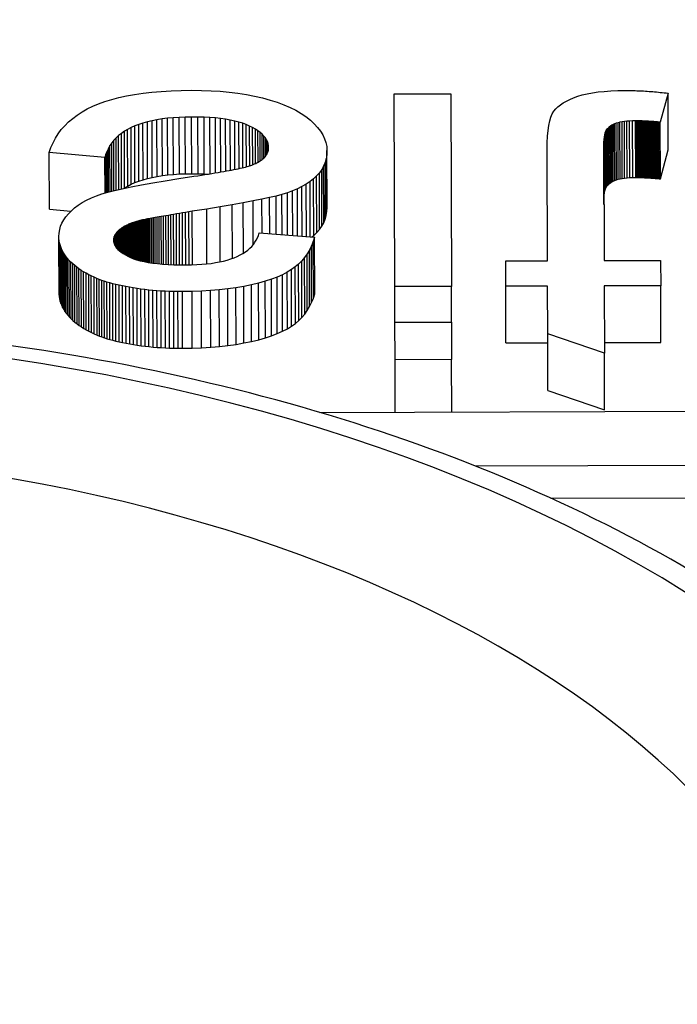
# Model space of a CAD drawing. Units: millimetres. Extents: x 515.8 to 523.8, y 0 to 10.
# Drawn here: x 521.2 to 521.2, y 2.9 to 2.9 of the extents above; entities that cross this region are included whole.
import ezdxf

# ---------------------------------------------------------------- set-up
doc = ezdxf.new("R2010")
doc.units = ezdxf.units.MM

msp = doc.modelspace()

# ---------------------------------------------------------------- linework, layer by layer
for p, q in [((521.153372, 2.894325), (521.153497, 2.894352)), ((521.153497, 2.894352), (521.153629, 2.894375)), ((521.153629, 2.894375), (521.153768, 2.894395)), ((521.153768, 2.894395), (521.153913, 2.894412)), ((521.153913, 2.894412), (521.154066, 2.894425)), ((521.154066, 2.894425), (521.154226, 2.894434)), ((521.154226, 2.894434), (521.154393, 2.89444)), ((521.154393, 2.89444), (521.154567, 2.894442)), ((521.154567, 2.894442), (521.154725, 2.894441)), ((521.154725, 2.894441), (521.15488, 2.894435)), ((521.15488, 2.894435), (521.155031, 2.894426)), ((521.155031, 2.894426), (521.155177, 2.894412)), ((521.155177, 2.894412), (521.15532, 2.894394)), ((521.15532, 2.894394), (521.155458, 2.894373)), ((521.155458, 2.894373), (521.155592, 2.894347)), ((521.155592, 2.894347), (521.155723, 2.894317)), ((521.157878, 2.894384), (521.158804, 2.894387)), ((521.157889, 2.891227), (521.157878, 2.894384)), ((521.158804, 2.894387), (521.158814, 2.89123)), ((521.160815, 2.89432), (521.160882, 2.894344)), ((521.160882, 2.894344), (521.160955, 2.894366)), ((521.160955, 2.894366), (521.161035, 2.894385)), ((521.161035, 2.894385), (521.161122, 2.894401)), ((521.161122, 2.894401), (521.161216, 2.894415)), ((521.161216, 2.894415), (521.161317, 2.894425)), ((521.161317, 2.894425), (521.161425, 2.894433)), ((521.161425, 2.894433), (521.161539, 2.894438)), ((521.161539, 2.894438), (521.161661, 2.894439)), ((521.161661, 2.894439), (521.161687, 2.894439)), ((521.161687, 2.894439), (521.161713, 2.894439)), ((521.161713, 2.894439), (521.16174, 2.894439)), ((521.16174, 2.894439), (521.161767, 2.894438)), ((521.161767, 2.894438), (521.161794, 2.894438)), ((521.161794, 2.894438), (521.161821, 2.894437)), ((521.161821, 2.894437), (521.161849, 2.894436)), ((521.161849, 2.894436), (521.161877, 2.894435)), ((521.161877, 2.894435), (521.161905, 2.894434)), ((521.161905, 2.894434), (521.161934, 2.894432)), ((521.161934, 2.894432), (521.161962, 2.894431)), ((521.161962, 2.894431), (521.161991, 2.894429)), ((521.161991, 2.894429), (521.162021, 2.894427)), ((521.162021, 2.894427), (521.16205, 2.894425)), ((521.16205, 2.894425), (521.16208, 2.894423)), ((521.16208, 2.894423), (521.162111, 2.89442)), ((521.162111, 2.89442), (521.162141, 2.894418)), ((521.162141, 2.894418), (521.162172, 2.894415)), ((521.162172, 2.894415), (521.162203, 2.894412)), ((521.162203, 2.894412), (521.162234, 2.894409)), ((521.162362, 2.894395), (521.162232, 2.89392)), ((521.162234, 2.894409), (521.162266, 2.894406)), ((521.162266, 2.894406), (521.162298, 2.894402)), ((521.162298, 2.894402), (521.16233, 2.894399)), ((521.16233, 2.894399), (521.162362, 2.894395)), ((521.162365, 2.893468), (521.162362, 2.894395)), ((521.152853, 2.894137), (521.152943, 2.894181)), ((521.152943, 2.894181), (521.15304, 2.894223)), ((521.15304, 2.894223), (521.153144, 2.89426)), ((521.153144, 2.89426), (521.153255, 2.894294)), ((521.153255, 2.894294), (521.153372, 2.894325)), ((521.155723, 2.894317), (521.155847, 2.894283)), ((521.155847, 2.894283), (521.155963, 2.894246)), ((521.155963, 2.894246), (521.156073, 2.894206)), ((521.156073, 2.894206), (521.156174, 2.894162)), ((521.160523, 2.894137), (521.160558, 2.894172)), ((521.160558, 2.894172), (521.160599, 2.894205)), ((521.160599, 2.894205), (521.160645, 2.894236)), ((521.160645, 2.894236), (521.160697, 2.894266)), ((521.160697, 2.894266), (521.160753, 2.894293)), ((521.160753, 2.894293), (521.160815, 2.89432)), ((521.152615, 2.893983), (521.152689, 2.894037)), ((521.152689, 2.894037), (521.152768, 2.894089)), ((521.152768, 2.894089), (521.152853, 2.894137)), ((521.156174, 2.894162), (521.156268, 2.894115)), ((521.156268, 2.894115), (521.156355, 2.894065)), ((521.156355, 2.894065), (521.156434, 2.894011)), ((521.156434, 2.894011), (521.156506, 2.893954)), ((521.160443, 2.894005), (521.160466, 2.894058)), ((521.160466, 2.894058), (521.160492, 2.8941)), ((521.160492, 2.8941), (521.160523, 2.894137)), ((521.152429, 2.893798), (521.152485, 2.893863)), ((521.152485, 2.893863), (521.152547, 2.893924)), ((521.152547, 2.893924), (521.152615, 2.893983)), ((521.153632, 2.893859), (521.153571, 2.893832)), ((521.153697, 2.893884), (521.153632, 2.893859)), ((521.153635, 2.892932), (521.153632, 2.893859)), ((521.153765, 2.893906), (521.153697, 2.893884)), ((521.1537, 2.892957), (521.153697, 2.893884)), ((521.153838, 2.893927), (521.153765, 2.893906)), ((521.153769, 2.892979), (521.153765, 2.893906)), ((521.153915, 2.893944), (521.153838, 2.893927)), ((521.153841, 2.892999), (521.153838, 2.893927)), ((521.153995, 2.89396), (521.153915, 2.893944)), ((521.153918, 2.893017), (521.153915, 2.893944)), ((521.15408, 2.893973), (521.153995, 2.89396)), ((521.153998, 2.893033), (521.153995, 2.89396)), ((521.154168, 2.893984), (521.15408, 2.893973)), ((521.154083, 2.893046), (521.15408, 2.893973)), ((521.154261, 2.893993), (521.154168, 2.893984)), ((521.154172, 2.893057), (521.154168, 2.893984)), ((521.154357, 2.893999), (521.154261, 2.893993)), ((521.154264, 2.893066), (521.154261, 2.893993)), ((521.154458, 2.894003), (521.154357, 2.893999)), ((521.154361, 2.893072), (521.154357, 2.893999)), ((521.154562, 2.894004), (521.154458, 2.894003)), ((521.154461, 2.893076), (521.154458, 2.894003)), ((521.154565, 2.893077), (521.154562, 2.894004)), ((521.154666, 2.894004), (521.154562, 2.894004)), ((521.154669, 2.893076), (521.154666, 2.894004)), ((521.154766, 2.894001), (521.154666, 2.894004)), ((521.154769, 2.893074), (521.154766, 2.894001)), ((521.154861, 2.893996), (521.154766, 2.894001)), ((521.154864, 2.893076), (521.154861, 2.893996)), ((521.154951, 2.893989), (521.154861, 2.893996)), ((521.154954, 2.89309), (521.154951, 2.893989)), ((521.155037, 2.89398), (521.154951, 2.893989)), ((521.15504, 2.893105), (521.155037, 2.89398)), ((521.155119, 2.893968), (521.155037, 2.89398)), ((521.155121, 2.893119), (521.155119, 2.893968)), ((521.155195, 2.893955), (521.155119, 2.893968)), ((521.155198, 2.893133), (521.155195, 2.893955)), ((521.155268, 2.893939), (521.155195, 2.893955)), ((521.15527, 2.893147), (521.155268, 2.893939)), ((521.155335, 2.893922), (521.155268, 2.893939)), ((521.155338, 2.893162), (521.155335, 2.893922)), ((521.155399, 2.893902), (521.155335, 2.893922)), ((521.155401, 2.893176), (521.155399, 2.893902)), ((521.155457, 2.89388), (521.155399, 2.893902)), ((521.15546, 2.89319), (521.155457, 2.89388)), ((521.155511, 2.893856), (521.155457, 2.89388)), ((521.155513, 2.893206), (521.155511, 2.893856)), ((521.155561, 2.893831), (521.155511, 2.893856)), ((521.156506, 2.893954), (521.156569, 2.893895)), ((521.156569, 2.893895), (521.156624, 2.893835)), ((521.160397, 2.893784), (521.160409, 2.893868)), ((521.160409, 2.893868), (521.160424, 2.893941)), ((521.160424, 2.893941), (521.160443, 2.894005)), ((521.161419, 2.893857), (521.1614, 2.893844)), ((521.16144, 2.89387), (521.161419, 2.893857)), ((521.161422, 2.89293), (521.161419, 2.893857)), ((521.161462, 2.893882), (521.16144, 2.89387)), ((521.161443, 2.892943), (521.16144, 2.89387)), ((521.161487, 2.893893), (521.161462, 2.893882)), ((521.161465, 2.892955), (521.161462, 2.893882)), ((521.161513, 2.893903), (521.161487, 2.893893)), ((521.16149, 2.892966), (521.161487, 2.893893)), ((521.161542, 2.893912), (521.161513, 2.893903)), ((521.161516, 2.892976), (521.161513, 2.893903)), ((521.161574, 2.89392), (521.161542, 2.893912)), ((521.161545, 2.892985), (521.161542, 2.893912)), ((521.161609, 2.893926), (521.161574, 2.89392)), ((521.161577, 2.892993), (521.161574, 2.89392)), ((521.161647, 2.893932), (521.161609, 2.893926)), ((521.161612, 2.892999), (521.161609, 2.893926)), ((521.161688, 2.893936), (521.161647, 2.893932)), ((521.16165, 2.893005), (521.161647, 2.893932)), ((521.161732, 2.893939), (521.161688, 2.893936)), ((521.161691, 2.893009), (521.161688, 2.893936)), ((521.161779, 2.893941), (521.161732, 2.893939)), ((521.161735, 2.893012), (521.161732, 2.893939)), ((521.161829, 2.893942), (521.161779, 2.893941)), ((521.161782, 2.893014), (521.161779, 2.893941)), ((521.161832, 2.893015), (521.161829, 2.893942)), ((521.161842, 2.893942), (521.161829, 2.893942)), ((521.161845, 2.893015), (521.161842, 2.893942)), ((521.161855, 2.893942), (521.161842, 2.893942)), ((521.161858, 2.893015), (521.161855, 2.893942)), ((521.161868, 2.893942), (521.161855, 2.893942)), ((521.161871, 2.893015), (521.161868, 2.893942)), ((521.161882, 2.893942), (521.161868, 2.893942)), ((521.161885, 2.893014), (521.161882, 2.893942)), ((521.161896, 2.893941), (521.161882, 2.893942)), ((521.161899, 2.893014), (521.161896, 2.893941)), ((521.16191, 2.893941), (521.161896, 2.893941)), ((521.161914, 2.893014), (521.16191, 2.893941)), ((521.161925, 2.89394), (521.16191, 2.893941)), ((521.161928, 2.893013), (521.161925, 2.89394)), ((521.16194, 2.89394), (521.161925, 2.89394)), ((521.161943, 2.893013), (521.16194, 2.89394)), ((521.161956, 2.893939), (521.16194, 2.89394)), ((521.161959, 2.893012), (521.161956, 2.893939)), ((521.161972, 2.893939), (521.161956, 2.893939)), ((521.161975, 2.893011), (521.161972, 2.893939)), ((521.161988, 2.893938), (521.161972, 2.893939)), ((521.161991, 2.893011), (521.161988, 2.893938)), ((521.162005, 2.893937), (521.161988, 2.893938)), ((521.162008, 2.89301), (521.162005, 2.893937)), ((521.162022, 2.893936), (521.162005, 2.893937)), ((521.162025, 2.893009), (521.162022, 2.893936)), ((521.162039, 2.893935), (521.162022, 2.893936)), ((521.162042, 2.893008), (521.162039, 2.893935)), ((521.162057, 2.893934), (521.162039, 2.893935)), ((521.16206, 2.893007), (521.162057, 2.893934)), ((521.162075, 2.893933), (521.162057, 2.893934)), ((521.162078, 2.893005), (521.162075, 2.893933)), ((521.162093, 2.893931), (521.162075, 2.893933)), ((521.162096, 2.893004), (521.162093, 2.893931)), ((521.162112, 2.89393), (521.162093, 2.893931)), ((521.162115, 2.893003), (521.162112, 2.89393)), ((521.162131, 2.893929), (521.162112, 2.89393)), ((521.162134, 2.893001), (521.162131, 2.893929)), ((521.16215, 2.893927), (521.162131, 2.893929)), ((521.162153, 2.893), (521.16215, 2.893927)), ((521.16217, 2.893925), (521.16215, 2.893927)), ((521.162173, 2.892998), (521.16217, 2.893925)), ((521.16219, 2.893924), (521.16217, 2.893925)), ((521.162193, 2.892997), (521.16219, 2.893924)), ((521.162211, 2.893922), (521.16219, 2.893924)), ((521.162214, 2.892995), (521.162211, 2.893922)), ((521.162232, 2.89392), (521.162211, 2.893922)), ((521.162235, 2.892993), (521.162232, 2.89392)), ((521.152332, 2.893658), (521.152378, 2.89373)), ((521.152378, 2.89373), (521.152429, 2.893798)), ((521.153367, 2.893702), (521.153325, 2.893664)), ((521.153412, 2.893737), (521.153367, 2.893702)), ((521.15337, 2.892818), (521.153367, 2.893702)), ((521.153461, 2.893771), (521.153412, 2.893737)), ((521.153415, 2.892828), (521.153412, 2.893737)), ((521.153514, 2.893802), (521.153461, 2.893771)), ((521.153464, 2.892844), (521.153461, 2.893771)), ((521.153571, 2.893832), (521.153514, 2.893802)), ((521.153517, 2.892875), (521.153514, 2.893802)), ((521.153574, 2.892905), (521.153571, 2.893832)), ((521.155563, 2.893224), (521.155561, 2.893831)), ((521.155606, 2.893805), (521.155561, 2.893831)), ((521.155608, 2.893243), (521.155606, 2.893805)), ((521.155647, 2.893778), (521.155606, 2.893805)), ((521.155649, 2.893264), (521.155647, 2.893778)), ((521.155684, 2.893751), (521.155647, 2.893778)), ((521.155686, 2.893286), (521.155684, 2.893751)), ((521.155717, 2.893722), (521.155684, 2.893751)), ((521.155718, 2.89331), (521.155717, 2.893722)), ((521.155745, 2.893693), (521.155717, 2.893722)), ((521.155746, 2.893334), (521.155745, 2.893693)), ((521.155769, 2.893664), (521.155745, 2.893693)), ((521.156624, 2.893835), (521.156671, 2.893774)), ((521.156671, 2.893774), (521.156709, 2.893712)), ((521.156709, 2.893712), (521.156739, 2.893649)), ((521.160383, 2.893584), (521.160388, 2.893689)), ((521.160388, 2.893689), (521.160397, 2.893784)), ((521.161319, 2.893691), (521.161314, 2.893651)), ((521.161326, 2.893725), (521.161319, 2.893691)), ((521.161322, 2.892763), (521.161319, 2.893691)), ((521.161334, 2.893754), (521.161326, 2.893725)), ((521.161329, 2.892798), (521.161326, 2.893725)), ((521.161344, 2.893779), (521.161334, 2.893754)), ((521.161337, 2.892827), (521.161334, 2.893754)), ((521.161355, 2.893798), (521.161344, 2.893779)), ((521.161347, 2.892851), (521.161344, 2.893779)), ((521.161369, 2.893814), (521.161355, 2.893798)), ((521.161359, 2.892871), (521.161355, 2.893798)), ((521.161384, 2.893829), (521.161369, 2.893814)), ((521.161372, 2.892887), (521.161369, 2.893814)), ((521.1614, 2.893844), (521.161384, 2.893829)), ((521.161387, 2.892902), (521.161384, 2.893829)), ((521.161403, 2.892917), (521.1614, 2.893844)), ((521.152258, 2.893504), (521.152293, 2.893583)), ((521.152293, 2.893583), (521.152332, 2.893658)), ((521.153225, 2.893538), (521.153199, 2.893492)), ((521.153254, 2.893582), (521.153225, 2.893538)), ((521.153227, 2.892783), (521.153225, 2.893538)), ((521.153288, 2.893624), (521.153254, 2.893582)), ((521.153257, 2.892791), (521.153254, 2.893582)), ((521.153325, 2.893664), (521.153288, 2.893624)), ((521.153291, 2.892799), (521.153288, 2.893624)), ((521.153328, 2.892808), (521.153325, 2.893664)), ((521.15577, 2.89336), (521.155769, 2.893664)), ((521.155788, 2.893633), (521.155769, 2.893664)), ((521.155789, 2.893386), (521.155788, 2.893633)), ((521.155803, 2.893602), (521.155788, 2.893633)), ((521.155804, 2.893414), (521.155803, 2.893602)), ((521.155814, 2.89357), (521.155803, 2.893602)), ((521.155815, 2.893443), (521.155814, 2.89357)), ((521.155821, 2.893537), (521.155814, 2.89357)), ((521.155821, 2.893473), (521.155821, 2.893537)), ((521.155823, 2.893504), (521.155821, 2.893537)), ((521.156739, 2.893649), (521.15676, 2.893585)), ((521.15676, 2.893585), (521.156773, 2.89352)), ((521.160382, 2.893469), (521.160383, 2.893584)), ((521.16131, 2.893607), (521.161308, 2.893557)), ((521.161308, 2.893557), (521.161308, 2.893502)), ((521.161311, 2.89263), (521.161308, 2.893557)), ((521.161314, 2.893651), (521.16131, 2.893607)), ((521.161313, 2.892679), (521.16131, 2.893607)), ((521.161317, 2.892724), (521.161314, 2.893651)), ((521.15223, 2.893422), (521.152258, 2.893504)), ((521.152233, 2.892495), (521.15223, 2.893422)), ((521.153144, 2.893342), (521.15223, 2.893422)), ((521.153159, 2.893394), (521.153144, 2.893342)), ((521.153177, 2.893444), (521.153159, 2.893394)), ((521.153161, 2.892765), (521.153159, 2.893394)), ((521.153199, 2.893492), (521.153177, 2.893444)), ((521.153179, 2.89277), (521.153177, 2.893444)), ((521.153201, 2.892776), (521.153199, 2.893492)), ((521.155765, 2.893355), (521.155775, 2.893367)), ((521.155775, 2.893367), (521.155785, 2.89338)), ((521.155785, 2.89338), (521.155793, 2.893392)), ((521.155793, 2.893392), (521.1558, 2.893405)), ((521.1558, 2.893405), (521.155806, 2.893419)), ((521.155806, 2.893419), (521.155811, 2.893432)), ((521.155811, 2.893432), (521.155815, 2.893446)), ((521.155815, 2.893446), (521.155819, 2.89346)), ((521.155819, 2.89346), (521.155821, 2.893475)), ((521.155821, 2.893475), (521.155823, 2.893489)), ((521.155823, 2.893489), (521.155823, 2.893504)), ((521.156774, 2.893387), (521.156764, 2.893322)), ((521.156773, 2.89352), (521.156777, 2.893454)), ((521.156777, 2.893454), (521.156774, 2.893387)), ((521.156777, 2.892459), (521.156774, 2.893387)), ((521.156781, 2.892527), (521.156777, 2.893454)), ((521.160388, 2.89165), (521.160382, 2.893469)), ((521.161308, 2.893502), (521.161314, 2.891653)), ((521.162235, 2.892993), (521.162365, 2.893468)), ((521.153146, 2.89276), (521.153144, 2.893342)), ((521.155492, 2.893199), (521.155512, 2.893206)), ((521.155512, 2.893206), (521.155531, 2.893212)), ((521.155531, 2.893212), (521.155548, 2.893218)), ((521.155548, 2.893218), (521.15557, 2.893227)), ((521.15557, 2.893227), (521.155592, 2.893236)), ((521.155592, 2.893236), (521.155613, 2.893245)), ((521.155613, 2.893245), (521.155632, 2.893255)), ((521.155632, 2.893255), (521.155651, 2.893265)), ((521.155651, 2.893265), (521.155668, 2.893276)), ((521.155668, 2.893276), (521.155685, 2.893286)), ((521.155685, 2.893286), (521.155701, 2.893297)), ((521.155701, 2.893297), (521.155716, 2.893308)), ((521.155716, 2.893308), (521.15573, 2.893319)), ((521.15573, 2.893319), (521.155743, 2.893331)), ((521.155743, 2.893331), (521.155754, 2.893343)), ((521.155754, 2.893343), (521.155765, 2.893355)), ((521.156747, 2.89326), (521.156723, 2.893201)), ((521.156764, 2.893322), (521.156747, 2.89326)), ((521.15675, 2.892333), (521.156747, 2.89326)), ((521.156767, 2.892395), (521.156764, 2.893322)), ((521.153998, 2.893033), (521.154083, 2.893046)), ((521.154083, 2.893046), (521.154172, 2.893057)), ((521.154172, 2.893057), (521.154264, 2.893066)), ((521.154264, 2.893066), (521.154361, 2.893072)), ((521.154361, 2.893072), (521.154461, 2.893076)), ((521.154461, 2.893076), (521.154565, 2.893077)), ((521.154565, 2.893077), (521.154669, 2.893076)), ((521.1546, 2.893035), (521.154662, 2.893044)), ((521.154662, 2.893044), (521.154722, 2.893054)), ((521.154669, 2.893076), (521.154769, 2.893074)), ((521.154722, 2.893054), (521.154781, 2.893063)), ((521.154769, 2.893074), (521.154831, 2.89307)), ((521.154781, 2.893063), (521.154837, 2.893071)), ((521.154837, 2.893071), (521.154891, 2.89308)), ((521.154891, 2.89308), (521.154944, 2.893089)), ((521.154944, 2.893089), (521.154994, 2.893097)), ((521.154994, 2.893097), (521.155042, 2.893105)), ((521.155042, 2.893105), (521.155089, 2.893113)), ((521.155089, 2.893113), (521.155133, 2.893121)), ((521.155133, 2.893121), (521.155176, 2.893129)), ((521.155176, 2.893129), (521.155216, 2.893137)), ((521.155216, 2.893137), (521.155255, 2.893144)), ((521.155255, 2.893144), (521.155291, 2.893152)), ((521.155291, 2.893152), (521.155326, 2.893159)), ((521.155326, 2.893159), (521.155358, 2.893166)), ((521.155358, 2.893166), (521.155389, 2.893173)), ((521.155389, 2.893173), (521.155418, 2.89318)), ((521.155418, 2.89318), (521.155444, 2.893186)), ((521.155444, 2.893186), (521.155469, 2.893193)), ((521.155469, 2.893193), (521.155492, 2.893199)), ((521.156654, 2.893092), (521.156609, 2.893041)), ((521.156692, 2.893145), (521.156654, 2.893092)), ((521.156657, 2.892165), (521.156654, 2.893092)), ((521.156723, 2.893201), (521.156692, 2.893145)), ((521.156695, 2.892218), (521.156692, 2.893145)), ((521.156726, 2.892274), (521.156723, 2.893201)), ((521.153517, 2.892875), (521.153574, 2.892905)), ((521.153572, 2.892861), (521.153739, 2.892893)), ((521.153574, 2.892905), (521.153635, 2.892932)), ((521.153635, 2.892932), (521.1537, 2.892957)), ((521.1537, 2.892957), (521.153769, 2.892979)), ((521.153739, 2.892893), (521.153925, 2.892927)), ((521.153769, 2.892979), (521.153841, 2.892999)), ((521.153841, 2.892999), (521.153918, 2.893017)), ((521.153918, 2.893017), (521.153998, 2.893033)), ((521.153925, 2.892927), (521.15413, 2.892962)), ((521.15413, 2.892962), (521.154355, 2.892998)), ((521.154355, 2.892998), (521.1546, 2.893035)), ((521.156437, 2.892907), (521.156368, 2.892867)), ((521.1565, 2.892949), (521.156437, 2.892907)), ((521.15644, 2.892049), (521.156437, 2.892907)), ((521.156558, 2.892994), (521.1565, 2.892949)), ((521.156503, 2.892045), (521.1565, 2.892949)), ((521.156609, 2.893041), (521.156558, 2.892994)), ((521.156561, 2.892066), (521.156558, 2.892994)), ((521.156612, 2.892114), (521.156609, 2.893041)), ((521.161359, 2.892871), (521.161372, 2.892887)), ((521.161372, 2.892887), (521.161387, 2.892902)), ((521.161387, 2.892902), (521.161403, 2.892917)), ((521.161403, 2.892917), (521.161422, 2.89293)), ((521.161422, 2.89293), (521.161443, 2.892943)), ((521.161443, 2.892943), (521.161465, 2.892955)), ((521.161465, 2.892955), (521.16149, 2.892966)), ((521.16149, 2.892966), (521.161516, 2.892976)), ((521.161516, 2.892976), (521.161545, 2.892985)), ((521.161545, 2.892985), (521.161577, 2.892993)), ((521.161577, 2.892993), (521.161612, 2.892999)), ((521.161612, 2.892999), (521.16165, 2.893005)), ((521.16165, 2.893005), (521.161691, 2.893009)), ((521.161691, 2.893009), (521.161735, 2.893012)), ((521.161735, 2.893012), (521.161782, 2.893014)), ((521.161782, 2.893014), (521.161832, 2.893015)), ((521.161832, 2.893015), (521.161845, 2.893015)), ((521.161845, 2.893015), (521.161858, 2.893015)), ((521.161858, 2.893015), (521.161871, 2.893015)), ((521.161871, 2.893015), (521.161885, 2.893014)), ((521.161885, 2.893014), (521.161899, 2.893014)), ((521.161899, 2.893014), (521.161914, 2.893014)), ((521.161914, 2.893014), (521.161928, 2.893013)), ((521.161928, 2.893013), (521.161943, 2.893013)), ((521.161943, 2.893013), (521.161959, 2.893012)), ((521.161959, 2.893012), (521.161975, 2.893011)), ((521.161975, 2.893011), (521.161991, 2.893011)), ((521.161991, 2.893011), (521.162008, 2.89301)), ((521.162008, 2.89301), (521.162025, 2.893009)), ((521.162025, 2.893009), (521.162042, 2.893008)), ((521.162042, 2.893008), (521.16206, 2.893007)), ((521.16206, 2.893007), (521.162078, 2.893005)), ((521.162078, 2.893005), (521.162096, 2.893004)), ((521.162096, 2.893004), (521.162115, 2.893003)), ((521.162115, 2.893003), (521.162134, 2.893001)), ((521.162134, 2.893001), (521.162153, 2.893)), ((521.162153, 2.893), (521.162173, 2.892998)), ((521.162173, 2.892998), (521.162193, 2.892997)), ((521.162193, 2.892997), (521.162214, 2.892995)), ((521.162214, 2.892995), (521.162235, 2.892993)), ((521.153005, 2.892713), (521.153094, 2.892745)), ((521.153094, 2.892745), (521.153189, 2.892773)), ((521.153189, 2.892773), (521.153298, 2.892801)), ((521.153298, 2.892801), (521.153425, 2.892831)), ((521.153425, 2.892831), (521.153572, 2.892861)), ((521.153454, 2.892837), (521.153464, 2.892844)), ((521.153464, 2.892844), (521.153517, 2.892875)), ((521.156041, 2.892737), (521.155946, 2.892711)), ((521.156131, 2.892765), (521.156041, 2.892737)), ((521.156043, 2.892078), (521.156041, 2.892737)), ((521.156215, 2.892796), (521.156131, 2.892765)), ((521.156133, 2.892072), (521.156131, 2.892765)), ((521.156294, 2.89283), (521.156215, 2.892796)), ((521.156218, 2.892066), (521.156215, 2.892796)), ((521.156368, 2.892867), (521.156294, 2.89283)), ((521.156297, 2.89206), (521.156294, 2.89283)), ((521.156371, 2.892054), (521.156368, 2.892867)), ((521.161313, 2.892679), (521.161317, 2.892724)), ((521.161317, 2.892724), (521.161322, 2.892763)), ((521.161322, 2.892763), (521.161329, 2.892798)), ((521.161329, 2.892798), (521.161337, 2.892827)), ((521.161337, 2.892827), (521.161347, 2.892851)), ((521.161347, 2.892851), (521.161359, 2.892871)), ((521.152646, 2.892518), (521.152706, 2.892562)), ((521.152706, 2.892562), (521.152772, 2.892604)), ((521.152772, 2.892604), (521.152843, 2.892643)), ((521.152843, 2.892643), (521.152921, 2.89268)), ((521.152921, 2.89268), (521.153005, 2.892713)), ((521.155227, 2.892568), (521.155027, 2.892534)), ((521.155408, 2.8926), (521.155227, 2.892568)), ((521.15523, 2.891691), (521.155227, 2.892568)), ((521.15557, 2.89263), (521.155408, 2.8926)), ((521.15541, 2.891778), (521.155408, 2.8926)), ((521.155714, 2.892659), (521.15557, 2.89263)), ((521.155572, 2.891918), (521.15557, 2.89263)), ((521.155839, 2.892686), (521.155714, 2.892659)), ((521.155716, 2.892102), (521.155714, 2.892659)), ((521.155946, 2.892711), (521.155839, 2.892686)), ((521.155841, 2.892093), (521.155839, 2.892686)), ((521.155948, 2.892085), (521.155946, 2.892711)), ((521.161311, 2.89263), (521.161313, 2.892679)), ((521.161311, 2.892575), (521.161311, 2.89263)), ((521.152233, 2.892495), (521.152586, 2.892464)), ((521.152504, 2.892372), (521.152545, 2.892422)), ((521.152545, 2.892422), (521.152593, 2.892471)), ((521.152593, 2.892471), (521.152646, 2.892518)), ((521.154224, 2.892403), (521.154181, 2.892395)), ((521.154268, 2.89241), (521.154224, 2.892403)), ((521.154226, 2.891589), (521.154224, 2.892403)), ((521.154314, 2.892418), (521.154268, 2.89241)), ((521.154271, 2.891587), (521.154268, 2.89241)), ((521.154362, 2.892426), (521.154314, 2.892418)), ((521.154317, 2.891586), (521.154314, 2.892418)), ((521.154412, 2.892434), (521.154362, 2.892426)), ((521.154365, 2.891585), (521.154362, 2.892426)), ((521.154464, 2.892443), (521.154412, 2.892434)), ((521.154415, 2.891585), (521.154412, 2.892434)), ((521.154518, 2.892452), (521.154464, 2.892443)), ((521.154467, 2.891584), (521.154464, 2.892443)), ((521.154573, 2.892461), (521.154518, 2.892452)), ((521.15452, 2.891585), (521.154518, 2.892452)), ((521.15481, 2.892498), (521.154573, 2.892461)), ((521.154576, 2.891586), (521.154573, 2.892461)), ((521.155027, 2.892534), (521.15481, 2.892498)), ((521.154812, 2.891601), (521.15481, 2.892498)), ((521.15503, 2.891635), (521.155027, 2.892534)), ((521.156767, 2.892395), (521.156777, 2.892459)), ((521.156777, 2.892459), (521.156781, 2.892527)), ((521.152418, 2.892215), (521.15244, 2.892269)), ((521.15244, 2.892269), (521.152469, 2.892321)), ((521.152469, 2.892321), (521.152504, 2.892372)), ((521.153516, 2.892242), (521.153502, 2.892236)), ((521.15353, 2.892248), (521.153516, 2.892242)), ((521.153518, 2.891724), (521.153516, 2.892242)), ((521.153545, 2.892254), (521.15353, 2.892248)), ((521.153532, 2.891718), (521.15353, 2.892248)), ((521.15356, 2.89226), (521.153545, 2.892254)), ((521.153547, 2.891711), (521.153545, 2.892254)), ((521.153575, 2.892266), (521.15356, 2.89226)), ((521.153562, 2.891704), (521.15356, 2.89226)), ((521.153591, 2.892272), (521.153575, 2.892266)), ((521.153577, 2.891697), (521.153575, 2.892266)), ((521.153608, 2.892277), (521.153591, 2.892272)), ((521.153593, 2.891691), (521.153591, 2.892272)), ((521.153625, 2.892283), (521.153608, 2.892277)), ((521.15361, 2.891684), (521.153608, 2.892277)), ((521.153642, 2.892288), (521.153625, 2.892283)), ((521.153627, 2.891679), (521.153625, 2.892283)), ((521.15366, 2.892294), (521.153642, 2.892288)), ((521.153644, 2.891673), (521.153642, 2.892288)), ((521.153679, 2.892299), (521.15366, 2.892294)), ((521.153662, 2.891667), (521.15366, 2.892294)), ((521.153698, 2.892304), (521.153679, 2.892299)), ((521.153681, 2.891662), (521.153679, 2.892299)), ((521.153717, 2.892309), (521.153698, 2.892304)), ((521.1537, 2.891657), (521.153698, 2.892304)), ((521.153737, 2.892314), (521.153717, 2.892309)), ((521.153719, 2.891651), (521.153717, 2.892309)), ((521.153757, 2.892319), (521.153737, 2.892314)), ((521.153739, 2.891647), (521.153737, 2.892314)), ((521.15377, 2.892321), (521.153757, 2.892319)), ((521.153759, 2.891642), (521.153757, 2.892319)), ((521.153784, 2.892324), (521.15377, 2.892321)), ((521.153772, 2.891639), (521.15377, 2.892321)), ((521.1538, 2.892328), (521.153784, 2.892324)), ((521.153786, 2.891636), (521.153784, 2.892324)), ((521.153818, 2.892331), (521.1538, 2.892328)), ((521.153802, 2.891633), (521.1538, 2.892328)), ((521.153838, 2.892335), (521.153818, 2.892331)), ((521.153821, 2.89163), (521.153818, 2.892331)), ((521.15386, 2.892339), (521.153838, 2.892335)), ((521.15384, 2.891626), (521.153838, 2.892335)), ((521.153884, 2.892343), (521.15386, 2.892339)), ((521.153862, 2.891622), (521.15386, 2.892339)), ((521.153909, 2.892348), (521.153884, 2.892343)), ((521.153886, 2.891619), (521.153884, 2.892343)), ((521.153937, 2.892353), (521.153909, 2.892348)), ((521.153912, 2.891615), (521.153909, 2.892348)), ((521.153966, 2.892358), (521.153937, 2.892353)), ((521.153939, 2.891612), (521.153937, 2.892353)), ((521.153997, 2.892364), (521.153966, 2.892358)), ((521.153968, 2.891608), (521.153966, 2.892358)), ((521.15403, 2.892369), (521.153997, 2.892364)), ((521.154, 2.891605), (521.153997, 2.892364)), ((521.154065, 2.892375), (521.15403, 2.892369)), ((521.154033, 2.891601), (521.15403, 2.892369)), ((521.154102, 2.892382), (521.154065, 2.892375)), ((521.154068, 2.891598), (521.154065, 2.892375)), ((521.154141, 2.892388), (521.154102, 2.892382)), ((521.154104, 2.891596), (521.154102, 2.892382)), ((521.154181, 2.892395), (521.154141, 2.892388)), ((521.154143, 2.891593), (521.154141, 2.892388)), ((521.154184, 2.891591), (521.154181, 2.892395)), ((521.156695, 2.892218), (521.156726, 2.892274)), ((521.156726, 2.892274), (521.15675, 2.892333)), ((521.15675, 2.892333), (521.156767, 2.892395)), ((521.15239, 2.892049), (521.152393, 2.892105)), ((521.152393, 2.892105), (521.152402, 2.892161)), ((521.152402, 2.892161), (521.152418, 2.892215)), ((521.153311, 2.892079), (521.153307, 2.892071)), ((521.153315, 2.892087), (521.153311, 2.892079)), ((521.153311, 2.891896), (521.153311, 2.892079)), ((521.15332, 2.892094), (521.153315, 2.892087)), ((521.153316, 2.891888), (521.153315, 2.892087)), ((521.153326, 2.892102), (521.15332, 2.892094)), ((521.153321, 2.89188), (521.15332, 2.892094)), ((521.153331, 2.89211), (521.153326, 2.892102)), ((521.153326, 2.891872), (521.153326, 2.892102)), ((521.153338, 2.892117), (521.153331, 2.89211)), ((521.153332, 2.891864), (521.153331, 2.89211)), ((521.153344, 2.892125), (521.153338, 2.892117)), ((521.153338, 2.891856), (521.153338, 2.892117)), ((521.153351, 2.892132), (521.153344, 2.892125)), ((521.153345, 2.891848), (521.153344, 2.892125)), ((521.153358, 2.892139), (521.153351, 2.892132)), ((521.153352, 2.89184), (521.153351, 2.892132)), ((521.153366, 2.892146), (521.153358, 2.892139)), ((521.153359, 2.891833), (521.153358, 2.892139)), ((521.153374, 2.892154), (521.153366, 2.892146)), ((521.153367, 2.891825), (521.153366, 2.892146)), ((521.153383, 2.892161), (521.153374, 2.892154)), ((521.153376, 2.891817), (521.153374, 2.892154)), ((521.153392, 2.892168), (521.153383, 2.892161)), ((521.153384, 2.89181), (521.153383, 2.892161)), ((521.153401, 2.892175), (521.153392, 2.892168)), ((521.153393, 2.891802), (521.153392, 2.892168)), ((521.153411, 2.892182), (521.153401, 2.892175)), ((521.153403, 2.891795), (521.153401, 2.892175)), ((521.15342, 2.892189), (521.153411, 2.892182)), ((521.153412, 2.891788), (521.153411, 2.892182)), ((521.153431, 2.892196), (521.15342, 2.892189)), ((521.153422, 2.891781), (521.15342, 2.892189)), ((521.153441, 2.892203), (521.153431, 2.892196)), ((521.153432, 2.891774), (521.153431, 2.892196)), ((521.153453, 2.89221), (521.153441, 2.892203)), ((521.153443, 2.891767), (521.153441, 2.892203)), ((521.153464, 2.892216), (521.153453, 2.89221)), ((521.153454, 2.89176), (521.153453, 2.89221)), ((521.153477, 2.892223), (521.153464, 2.892216)), ((521.153466, 2.891753), (521.153464, 2.892216)), ((521.153489, 2.892229), (521.153477, 2.892223)), ((521.153478, 2.891745), (521.153477, 2.892223)), ((521.153502, 2.892236), (521.153489, 2.892229)), ((521.153491, 2.891739), (521.153489, 2.892229)), ((521.153504, 2.891732), (521.153502, 2.892236)), ((521.155655, 2.892066), (521.155667, 2.892106)), ((521.155667, 2.892106), (521.156575, 2.892039)), ((521.156561, 2.892066), (521.156612, 2.892114)), ((521.156612, 2.892114), (521.156657, 2.892165)), ((521.156657, 2.892165), (521.156695, 2.892218)), ((521.152393, 2.891121), (521.15239, 2.892049)), ((521.152391, 2.892013), (521.15239, 2.892049)), ((521.152394, 2.891086), (521.152391, 2.892013)), ((521.152395, 2.891979), (521.152391, 2.892013)), ((521.152398, 2.891052), (521.152395, 2.891979)), ((521.152401, 2.891945), (521.152395, 2.891979)), ((521.152404, 2.891017), (521.152401, 2.891945)), ((521.152409, 2.891911), (521.152401, 2.891945)), ((521.153288, 2.892006), (521.153287, 2.891997)), ((521.153287, 2.891997), (521.153287, 2.891989)), ((521.153287, 2.891986), (521.153287, 2.891997)), ((521.153287, 2.891989), (521.153289, 2.891962)), ((521.153289, 2.892014), (521.153288, 2.892006)), ((521.153288, 2.891977), (521.153288, 2.892006)), ((521.15329, 2.892022), (521.153289, 2.892014)), ((521.153289, 2.891963), (521.153289, 2.892014)), ((521.153289, 2.891962), (521.153295, 2.891935)), ((521.153292, 2.892031), (521.15329, 2.892022)), ((521.15329, 2.891956), (521.15329, 2.892022)), ((521.153294, 2.892039), (521.153292, 2.892031)), ((521.153292, 2.891947), (521.153292, 2.892031)), ((521.153296, 2.892047), (521.153294, 2.892039)), ((521.153294, 2.891937), (521.153294, 2.892039)), ((521.153295, 2.891935), (521.153304, 2.89191)), ((521.153299, 2.892055), (521.153296, 2.892047)), ((521.153297, 2.89193), (521.153296, 2.892047)), ((521.153303, 2.892063), (521.153299, 2.892055)), ((521.1533, 2.891921), (521.153299, 2.892055)), ((521.153307, 2.892071), (521.153303, 2.892063)), ((521.153303, 2.891912), (521.153303, 2.892063)), ((521.153307, 2.891904), (521.153307, 2.892071)), ((521.155546, 2.891887), (521.155574, 2.89192)), ((521.155574, 2.89192), (521.155599, 2.891954)), ((521.155599, 2.891954), (521.155621, 2.89199)), ((521.155621, 2.89199), (521.155639, 2.892027)), ((521.155639, 2.892027), (521.155655, 2.892066)), ((521.156552, 2.891965), (521.156523, 2.891894)), ((521.15653, 2.892043), (521.156561, 2.892066)), ((521.156575, 2.892039), (521.156552, 2.891965)), ((521.156555, 2.891038), (521.156552, 2.891965)), ((521.156578, 2.891112), (521.156575, 2.892039)), ((521.152412, 2.890984), (521.152409, 2.891911)), ((521.152419, 2.891877), (521.152409, 2.891911)), ((521.152422, 2.89095), (521.152419, 2.891877)), ((521.152432, 2.891845), (521.152419, 2.891877)), ((521.152435, 2.890918), (521.152432, 2.891845)), ((521.152447, 2.891812), (521.152432, 2.891845)), ((521.15245, 2.890885), (521.152447, 2.891812)), ((521.152465, 2.89178), (521.152447, 2.891812)), ((521.152468, 2.890853), (521.152465, 2.89178)), ((521.152485, 2.891749), (521.152465, 2.89178)), ((521.153304, 2.89191), (521.153318, 2.891885)), ((521.153318, 2.891885), (521.153335, 2.89186)), ((521.153335, 2.89186), (521.153356, 2.891836)), ((521.153356, 2.891836), (521.15338, 2.891813)), ((521.15338, 2.891813), (521.153409, 2.89179)), ((521.153409, 2.89179), (521.153441, 2.891768)), ((521.153441, 2.891768), (521.153477, 2.891746)), ((521.155356, 2.891747), (521.155401, 2.891772)), ((521.155401, 2.891772), (521.155442, 2.891798)), ((521.155442, 2.891798), (521.15548, 2.891827)), ((521.15548, 2.891827), (521.155514, 2.891856)), ((521.155514, 2.891856), (521.155546, 2.891887)), ((521.156453, 2.891764), (521.156411, 2.891705)), ((521.156491, 2.891827), (521.156453, 2.891764)), ((521.156456, 2.890837), (521.156453, 2.891764)), ((521.156523, 2.891894), (521.156491, 2.891827)), ((521.156494, 2.8909), (521.156491, 2.891827)), ((521.156526, 2.890967), (521.156523, 2.891894)), ((521.152488, 2.890822), (521.152485, 2.891749)), ((521.152507, 2.891718), (521.152485, 2.891749)), ((521.15251, 2.890791), (521.152507, 2.891718)), ((521.152531, 2.891688), (521.152507, 2.891718)), ((521.152534, 2.89076), (521.152531, 2.891688)), ((521.152558, 2.891658), (521.152531, 2.891688)), ((521.152561, 2.89073), (521.152558, 2.891658)), ((521.152587, 2.891628), (521.152558, 2.891658)), ((521.15259, 2.890701), (521.152587, 2.891628)), ((521.152617, 2.8916), (521.152587, 2.891628)), ((521.15262, 2.890672), (521.152617, 2.8916)), ((521.152649, 2.891572), (521.152617, 2.8916)), ((521.153477, 2.891746), (521.153517, 2.891725)), ((521.153517, 2.891725), (521.153561, 2.891704)), ((521.153561, 2.891704), (521.153609, 2.891685)), ((521.153609, 2.891685), (521.153662, 2.891667)), ((521.153662, 2.891667), (521.15372, 2.891651)), ((521.15372, 2.891651), (521.153784, 2.891637)), ((521.153784, 2.891637), (521.153852, 2.891624)), ((521.153852, 2.891624), (521.153926, 2.891613)), ((521.153926, 2.891613), (521.154004, 2.891604)), ((521.154004, 2.891604), (521.154088, 2.891597)), ((521.154088, 2.891597), (521.154176, 2.891591)), ((521.154646, 2.891589), (521.154727, 2.891594)), ((521.154727, 2.891594), (521.154806, 2.8916)), ((521.154806, 2.8916), (521.15488, 2.891609)), ((521.15488, 2.891609), (521.154952, 2.89162)), ((521.154952, 2.89162), (521.15502, 2.891632)), ((521.15502, 2.891632), (521.155084, 2.891647)), ((521.155084, 2.891647), (521.155145, 2.891663)), ((521.155145, 2.891663), (521.155203, 2.891681)), ((521.155203, 2.891681), (521.155258, 2.891701)), ((521.155258, 2.891701), (521.155309, 2.891723)), ((521.155309, 2.891723), (521.155356, 2.891747)), ((521.156313, 2.891598), (521.156258, 2.89155)), ((521.156365, 2.89165), (521.156313, 2.891598)), ((521.156317, 2.890671), (521.156313, 2.891598)), ((521.156411, 2.891705), (521.156365, 2.89165)), ((521.156368, 2.890722), (521.156365, 2.89165)), ((521.156414, 2.890778), (521.156411, 2.891705)), ((521.159704, 2.891648), (521.160388, 2.89165)), ((521.159705, 2.891233), (521.159704, 2.891648)), ((521.161314, 2.891653), (521.162239, 2.891657)), ((521.162239, 2.891657), (521.162241, 2.891242)), ((521.152652, 2.890645), (521.152649, 2.891572)), ((521.152683, 2.891545), (521.152649, 2.891572)), ((521.152686, 2.890618), (521.152683, 2.891545)), ((521.152718, 2.891519), (521.152683, 2.891545)), ((521.152721, 2.890592), (521.152718, 2.891519)), ((521.152755, 2.891494), (521.152718, 2.891519)), ((521.152758, 2.890567), (521.152755, 2.891494)), ((521.152794, 2.89147), (521.152755, 2.891494)), ((521.152797, 2.890542), (521.152794, 2.89147)), ((521.152835, 2.891446), (521.152794, 2.89147)), ((521.152838, 2.890519), (521.152835, 2.891446)), ((521.152877, 2.891423), (521.152835, 2.891446)), ((521.154176, 2.891591), (521.15427, 2.891587)), ((521.15427, 2.891587), (521.154369, 2.891585)), ((521.154369, 2.891585), (521.154473, 2.891584)), ((521.154473, 2.891584), (521.154561, 2.891585)), ((521.154561, 2.891585), (521.154646, 2.891589)), ((521.156126, 2.891463), (521.156048, 2.891423)), ((521.156196, 2.891506), (521.156126, 2.891463)), ((521.156129, 2.890536), (521.156126, 2.891463)), ((521.156258, 2.89155), (521.156196, 2.891506)), ((521.156199, 2.890579), (521.156196, 2.891506)), ((521.156261, 2.890623), (521.156258, 2.89155)), ((521.15288, 2.890496), (521.152877, 2.891423)), ((521.15292, 2.891402), (521.152877, 2.891423)), ((521.152924, 2.890474), (521.15292, 2.891402)), ((521.152966, 2.89138), (521.15292, 2.891402)), ((521.152969, 2.890453), (521.152966, 2.89138)), ((521.153013, 2.89136), (521.152966, 2.89138)), ((521.153016, 2.890433), (521.153013, 2.89136)), ((521.153051, 2.891345), (521.153013, 2.89136)), ((521.153054, 2.890418), (521.153051, 2.891345)), ((521.15309, 2.89133), (521.153051, 2.891345)), ((521.153093, 2.890403), (521.15309, 2.89133)), ((521.153132, 2.891316), (521.15309, 2.89133)), ((521.153135, 2.890389), (521.153132, 2.891316)), ((521.153176, 2.891302), (521.153132, 2.891316)), ((521.153179, 2.890375), (521.153176, 2.891302)), ((521.153222, 2.891289), (521.153176, 2.891302)), ((521.153225, 2.890362), (521.153222, 2.891289)), ((521.153271, 2.891276), (521.153222, 2.891289)), ((521.153274, 2.890349), (521.153271, 2.891276)), ((521.153321, 2.891263), (521.153271, 2.891276)), ((521.155657, 2.891286), (521.15554, 2.891258)), ((521.155767, 2.891317), (521.155657, 2.891286)), ((521.155661, 2.890359), (521.155657, 2.891286)), ((521.155869, 2.89135), (521.155767, 2.891317)), ((521.15577, 2.89039), (521.155767, 2.891317)), ((521.155962, 2.891385), (521.155869, 2.89135)), ((521.155872, 2.890423), (521.155869, 2.89135)), ((521.156048, 2.891423), (521.155962, 2.891385)), ((521.155965, 2.890458), (521.155962, 2.891385)), ((521.156051, 2.890496), (521.156048, 2.891423)), ((521.152393, 2.891121), (521.152394, 2.891086)), ((521.153324, 2.890336), (521.153321, 2.891263)), ((521.153374, 2.891251), (521.153321, 2.891263)), ((521.153377, 2.890324), (521.153374, 2.891251)), ((521.153428, 2.891239), (521.153374, 2.891251)), ((521.153432, 2.890312), (521.153428, 2.891239)), ((521.153485, 2.891228), (521.153428, 2.891239)), ((521.153488, 2.890301), (521.153485, 2.891228)), ((521.153544, 2.891217), (521.153485, 2.891228)), ((521.153548, 2.89029), (521.153544, 2.891217)), ((521.153606, 2.891206), (521.153544, 2.891217)), ((521.153609, 2.890279), (521.153606, 2.891206)), ((521.153668, 2.891196), (521.153606, 2.891206)), ((521.153671, 2.890269), (521.153668, 2.891196)), ((521.153732, 2.891187), (521.153668, 2.891196)), ((521.153735, 2.89026), (521.153732, 2.891187)), ((521.153796, 2.891179), (521.153732, 2.891187)), ((521.153799, 2.890252), (521.153796, 2.891179)), ((521.153861, 2.891172), (521.153796, 2.891179)), ((521.153864, 2.890245), (521.153861, 2.891172)), ((521.153927, 2.891166), (521.153861, 2.891172)), ((521.15393, 2.890239), (521.153927, 2.891166)), ((521.153994, 2.89116), (521.153927, 2.891166)), ((521.153997, 2.890233), (521.153994, 2.89116)), ((521.154061, 2.891156), (521.153994, 2.89116)), ((521.154064, 2.890229), (521.154061, 2.891156)), ((521.15413, 2.891152), (521.154061, 2.891156)), ((521.154133, 2.890225), (521.15413, 2.891152)), ((521.154199, 2.891149), (521.15413, 2.891152)), ((521.154202, 2.890222), (521.154199, 2.891149)), ((521.154269, 2.891147), (521.154199, 2.891149)), ((521.154272, 2.89022), (521.154269, 2.891147)), ((521.154339, 2.891146), (521.154269, 2.891147)), ((521.154342, 2.890219), (521.154339, 2.891146)), ((521.154411, 2.891146), (521.154339, 2.891146)), ((521.154569, 2.891148), (521.154411, 2.891146)), ((521.154414, 2.890219), (521.154411, 2.891146)), ((521.154723, 2.891154), (521.154569, 2.891148)), ((521.154572, 2.890221), (521.154569, 2.891148)), ((521.154871, 2.891163), (521.154723, 2.891154)), ((521.154726, 2.890227), (521.154723, 2.891154)), ((521.155015, 2.891175), (521.154871, 2.891163)), ((521.154874, 2.890235), (521.154871, 2.891163)), ((521.155154, 2.891191), (521.155015, 2.891175)), ((521.155018, 2.890248), (521.155015, 2.891175)), ((521.155287, 2.891209), (521.155154, 2.891191)), ((521.155157, 2.890263), (521.155154, 2.891191)), ((521.155416, 2.891232), (521.155287, 2.891209)), ((521.155291, 2.890282), (521.155287, 2.891209)), ((521.15554, 2.891258), (521.155416, 2.891232)), ((521.155419, 2.890305), (521.155416, 2.891232)), ((521.155543, 2.89033), (521.15554, 2.891258)), ((521.156555, 2.891038), (521.156578, 2.891112)), ((521.158814, 2.89123), (521.157889, 2.891227)), ((521.157891, 2.890643), (521.157889, 2.891227)), ((521.158816, 2.890646), (521.158814, 2.89123)), ((521.160389, 2.891235), (521.159705, 2.891233)), ((521.159708, 2.890306), (521.159705, 2.891233)), ((521.160392, 2.890455), (521.160389, 2.891235)), ((521.162241, 2.891242), (521.161315, 2.891239)), ((521.161315, 2.891239), (521.161319, 2.890137)), ((521.162244, 2.890314), (521.162241, 2.891242)), ((521.152394, 2.891086), (521.152398, 2.891052)), ((521.152398, 2.891052), (521.152404, 2.891017)), ((521.152404, 2.891017), (521.152412, 2.890984)), ((521.152412, 2.890984), (521.152422, 2.89095)), ((521.152422, 2.89095), (521.152435, 2.890918)), ((521.156494, 2.8909), (521.156526, 2.890967)), ((521.156526, 2.890967), (521.156555, 2.891038)), ((521.152435, 2.890918), (521.15245, 2.890885)), ((521.15245, 2.890885), (521.152468, 2.890853)), ((521.152468, 2.890853), (521.152488, 2.890822)), ((521.152488, 2.890822), (521.15251, 2.890791)), ((521.15251, 2.890791), (521.152534, 2.89076)), ((521.156414, 2.890778), (521.156456, 2.890837)), ((521.156456, 2.890837), (521.156494, 2.8909)), ((521.152534, 2.89076), (521.152561, 2.89073)), ((521.152561, 2.89073), (521.15259, 2.890701)), ((521.15259, 2.890701), (521.15262, 2.890672)), ((521.15262, 2.890672), (521.152652, 2.890645)), ((521.152652, 2.890645), (521.152686, 2.890618)), ((521.156261, 2.890623), (521.156317, 2.890671)), ((521.156317, 2.890671), (521.156368, 2.890722)), ((521.156368, 2.890722), (521.156414, 2.890778)), ((521.157891, 2.890643), (521.158816, 2.890646)), ((521.157893, 2.890029), (521.157891, 2.890643)), ((521.158816, 2.890646), (521.158818, 2.890032)), ((521.152686, 2.890618), (521.152721, 2.890592)), ((521.152721, 2.890592), (521.152758, 2.890567)), ((521.152758, 2.890567), (521.152797, 2.890542)), ((521.152797, 2.890542), (521.152838, 2.890519)), ((521.152838, 2.890519), (521.15288, 2.890496)), ((521.15288, 2.890496), (521.152924, 2.890474)), ((521.152924, 2.890474), (521.152969, 2.890453)), ((521.155965, 2.890458), (521.156051, 2.890496)), ((521.156051, 2.890496), (521.156129, 2.890536)), ((521.156129, 2.890536), (521.156199, 2.890579)), ((521.156199, 2.890579), (521.156261, 2.890623)), ((521.152969, 2.890453), (521.153016, 2.890433)), ((521.153016, 2.890433), (521.153054, 2.890418)), ((521.153054, 2.890418), (521.153093, 2.890403)), ((521.153093, 2.890403), (521.153135, 2.890389)), ((521.153135, 2.890389), (521.153179, 2.890375)), ((521.153179, 2.890375), (521.153225, 2.890362)), ((521.153225, 2.890362), (521.153274, 2.890349)), ((521.153274, 2.890349), (521.153324, 2.890336)), ((521.153324, 2.890336), (521.153377, 2.890324)), ((521.153377, 2.890324), (521.153432, 2.890312)), ((521.153432, 2.890312), (521.153488, 2.890301)), ((521.155291, 2.890282), (521.155419, 2.890305)), ((521.155419, 2.890305), (521.155543, 2.89033)), ((521.155543, 2.89033), (521.155661, 2.890359)), ((521.155661, 2.890359), (521.15577, 2.89039)), ((521.15577, 2.89039), (521.155872, 2.890423)), ((521.155872, 2.890423), (521.155965, 2.890458)), ((521.159708, 2.890306), (521.160393, 2.890308)), ((521.160395, 2.889528), (521.160392, 2.890455)), ((521.161319, 2.890137), (521.160392, 2.890455)), ((521.161318, 2.890311), (521.162244, 2.890314)), ((521.153488, 2.890301), (521.153548, 2.89029)), ((521.153548, 2.89029), (521.153609, 2.890279)), ((521.153609, 2.890279), (521.153671, 2.890269)), ((521.153671, 2.890269), (521.153735, 2.89026)), ((521.153735, 2.89026), (521.153799, 2.890252)), ((521.153799, 2.890252), (521.153864, 2.890245)), ((521.153864, 2.890245), (521.15393, 2.890239)), ((521.15393, 2.890239), (521.153997, 2.890233)), ((521.153997, 2.890233), (521.154064, 2.890229)), ((521.154064, 2.890229), (521.154133, 2.890225)), ((521.154133, 2.890225), (521.154202, 2.890222)), ((521.154202, 2.890222), (521.154272, 2.89022)), ((521.154272, 2.89022), (521.154342, 2.890219)), ((521.154342, 2.890219), (521.154414, 2.890219)), ((521.154414, 2.890219), (521.154572, 2.890221)), ((521.154572, 2.890221), (521.154726, 2.890227)), ((521.154726, 2.890227), (521.154874, 2.890235)), ((521.154874, 2.890235), (521.155018, 2.890248)), ((521.155018, 2.890248), (521.155157, 2.890263)), ((521.155157, 2.890263), (521.155291, 2.890282)), ((521.158818, 2.890032), (521.157893, 2.890029)), ((521.157895, 2.889173), (521.157893, 2.890029)), ((521.158821, 2.889176), (521.158818, 2.890032)), ((521.161322, 2.889209), (521.161319, 2.890137)), ((521.160395, 2.889528), (521.161322, 2.889209)), ((521.156658, 2.889169), (521.219154, 2.889376)), ((521.169735, 2.888321), (521.159216, 2.888286)), ((521.160445, 2.887763), (521.163452, 2.887773))]:
    msp.add_line(p, q)
at = {"extrusion": (0, 0, -1)}
msp.add_ellipse((521.180971, 2.780365), major_axis=(-0.221005, -0.000734), ratio=0.57735, start_param=1.255081, end_param=2.082968, dxfattribs=at)
for major_axis in [(-0.022562, -0.000075), (-0.0193, -0.000064)]:
    msp.add_ellipse((521.145961, 2.877415), major_axis=major_axis, ratio=0.57735, dxfattribs=at)
for points, knots in [([(521.289205, 2.892121), (521.284047, 2.893775), (521.278775, 2.895309), (521.254052, 2.901802), (521.233424, 2.905259), (521.191294, 2.908645), (521.169797, 2.908573), (521.140221, 2.905999), (521.131771, 2.904969), (521.123451, 2.90366), (521.119587, 2.903052), (521.11575, 2.902384), (521.111941, 2.901656)], [3.415103, 3.415103, 3.415103, 3.415103, 3.4950153, 3.4950153, 3.782999, 3.782999, 4.0709827, 4.0709827, 4.1875569, 4.1875569, 4.1875569, 4.2417028, 4.2417028, 4.2417028, 4.2417028]), ([(521.169659, 2.876752), (521.169623, 2.878215), (521.16921, 2.879667), (521.16768, 2.882451), (521.166528, 2.883773), (521.163567, 2.886178), (521.161726, 2.887244), (521.157573, 2.888975), (521.155259, 2.889637), (521.150406, 2.890493), (521.147869, 2.890688), (521.142819, 2.890599), (521.140307, 2.890316), (521.135547, 2.889293), (521.133301, 2.888554), (521.129295, 2.886676), (521.127536, 2.885536), (521.124714, 2.882949), (521.123643, 2.881502), (521.122537, 2.878868), (521.122289, 2.877733), (521.122269, 2.876595)], [2.368537, 2.368537, 2.368537, 2.368537, 2.661259, 2.661259, 2.971008, 2.971008, 3.297167, 3.297167, 3.62515, 3.62515, 3.951788, 3.951788, 4.277901, 4.277901, 4.604717, 4.604717, 4.932831, 4.932831, 5.257659, 5.257659, 5.485444, 5.485444, 5.485444, 5.485444])]:
    msp.add_open_spline(points, degree=3, knots=knots)

doc.saveas('drawing.dxf')
